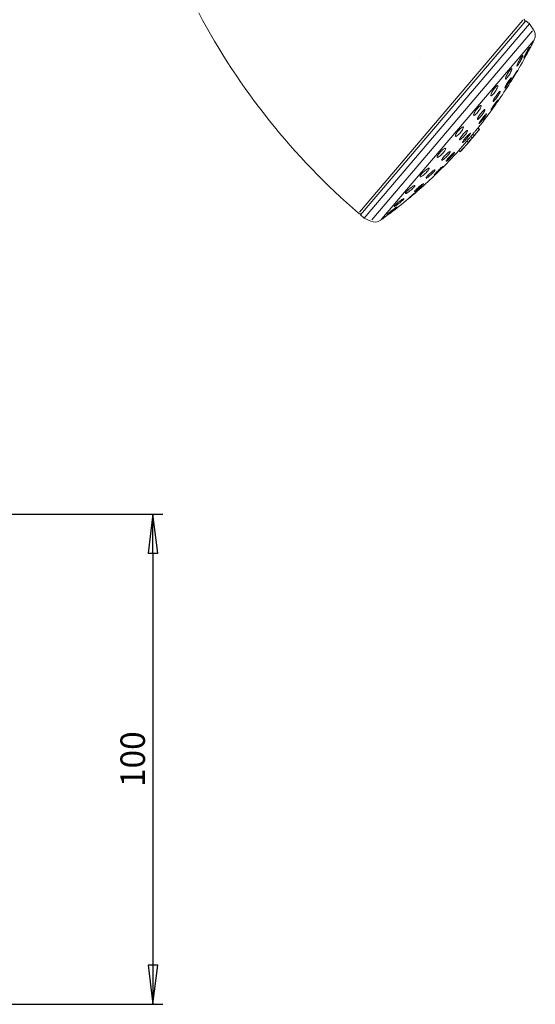
# Model space of a CAD drawing. Units: millimetres. Extents: x 81 to 552, y 60 to 399.
# Drawn here: x 447 to 552, y 89 to 290 of the extents above; entities that cross this region are included whole.
import ezdxf

# ---------------------------------------------------------------- set-up
doc = ezdxf.new("R2010")
doc.units = ezdxf.units.MM
doc.header["$LTSCALE"] = 2
for name, color, linetype, lineweight in [('Cota (ISO)', 7, 'Continuous', 25), ('Visible (ISO)', 7, 'Continuous', 50), ('Visible fina (ISO)', 7, 'Continuous', 35)]:
    doc.layers.add(name, color=color, linetype=linetype, lineweight=lineweight)
doc.styles.add('FV 2.5', font='ariali_0.ttf')
doc.dimstyles.new('FV', dxfattribs={"dimscale": 2, "dimtxt": 2.5, "dimasz": 4, "dimexe": 1, "dimexo": 0.5, "dimgap": 0.762, "dimtad": 1, "dimtoh": 1, "dimrnd": 1e-08, "dimtxsty": 'FV 2.5', "dimblk": 'Filled-1', "dimcen": 0.09, "dimdle": 10, "dimclrd": 256, "dimclre": 256, "dimclrt": 256, "dimazin": 2, "dimtfac": 0.72, "dimtdec": 3, "dimtmove": 0, "dimatfit": 3, "dimldrblk": 'Filled-1', "dimfxl": 1, "dimtolj": 1, "dimlwd": -1, "dimlwe": -1, "dimarcsym": 0})

# ---------------------------------------------------------------- blocks, each defined once
blk = doc.blocks.new('Filled-1')
at = {"color": 0}
for p, q in [((0, 0), (-1, 0.125)), ((-1, 0.125), (-1, -0.125)), ((-1, 0), (0, 0)), ((-1, -0.125), (0, 0))]:
    blk.add_line(p, q, dxfattribs=at)
at = {"color": 0, "flags": 128}
blk.add_lwpolyline([(-1, -0.125), (0, 0), (-1, 0.125), (-1, -0.125)], dxfattribs=at)
at = {"color": 0}
blk.add_solid([(-1, -0.125), (0, 0), (-1, 0.125), (-1, -0.125)], dxfattribs=at)
blk = doc.blocks.new('*D31')
at = {"layer": 'Cota (ISO)', "transparency": 16777216}
for p, q in [((438.21, 189.26), (476.19, 189.26)), ((474.19, 181.26), (474.19, 97.33)), ((443.41, 89.33), (476.19, 89.33))]:
    blk.add_line(p, q, dxfattribs=at)
at = {"layer": 'Defpoints', "color": 0, "transparency": 16777216}
for p in [(437.21, 189.26), (442.41, 89.33), (474.19, 89.33)]:
    blk.add_point(p, dxfattribs=at)
at = {"layer": 'Cota (ISO)', "transparency": 16777216, "xscale": 8, "yscale": 8, "zscale": 8}
for p, rotation in [((474.19, 189.26), 90), ((474.19, 89.33), 270)]:
    blk.add_blockref('Filled-1', p, dxfattribs=dict(at, rotation=rotation))
at = {"layer": 'Cota (ISO)', "transparency": 16777216, "insert": (467.56, 139.3), "char_height": 5, "attachment_point": 2, "rotation": 90, "style": 'FV 2.5'}
blk.add_mtext('\\A1;100', dxfattribs=at)

msp = doc.modelspace()

# ---------------------------------------------------------------- linework, layer by layer
at = {"layer": 'Visible (ISO)', "linetype": 'Continuous', "lineweight": 18}
for p, q in [((550.27, 289.82), (516.54, 250.25)), ((551.04, 289.18), (517.3, 249.6)), ((551.04, 289.18), (517.3, 249.6)), ((550.27, 289.82), (551.04, 289.18)), ((551.86, 287.97), (551.04, 289.18)), ((528.74, 282.28), (528.74, 282.28)), ((540.8, 267.68), (540.5, 267.94)), ((538.55, 265.03), (538.24, 265.29)), ((538.56, 265.01), (538.55, 265.03)), ((538.58, 265), (538.57, 265)), ((539.32, 265.94), (539.02, 266.2)), ((539.32, 265.94), (539.34, 265.93)), ((539.35, 265.92), (539.35, 265.92)), ((539.43, 266.01), (539.43, 266.01)), ((536.89, 263.12), (536.59, 263.38)), ((536.91, 263.11), (536.89, 263.12)), ((536.91, 263.11), (536.91, 263.11)), ((516.54, 250.25), (517.3, 249.6)), ((518.62, 248.97), (517.3, 249.6))]:
    msp.add_line(p, q, dxfattribs=at)
for centre, radius, start, end in [((607.49, 356.95), 140.2, 207.8697, 229.3525), ((549.57, 289.77), 0.5, 319.5576, 49.7626), ((550.22, 286.84), 2, 333.5465, 34.5576), ((462.48, 330.49), 100, 332.9457, 333.5465), ((462.48, 330.49), 100, 326.1139, 331.4967), ((462.48, 330.49), 100, 321.2767, 324.6808), ((462.48, 330.49), 100.4, 320.5648, 321.2643), ((462.48, 330.49), 99.98, 317.8381, 319.2825), ((462.48, 330.49), 100.38, 317.845, 319.2836), ((462.48, 330.49), 100.4, 317.8452, 319.2836), ((462.48, 330.49), 100.4, 318.5679, 319.9684), ((462.48, 330.49), 99.96, 319.2824, 319.9703), ((462.48, 330.49), 100.36, 319.2835, 319.9686), ((462.48, 330.49), 99.98, 319.9702, 320.314), ((462.48, 330.49), 100.38, 319.9685, 320.311), ((462.48, 330.49), 100.4, 319.9685, 320.3109), ((462.48, 330.49), 100.4, 320.0369, 320.3109), ((462.48, 330.49), 100, 314.4343, 317.8384), ((462.48, 330.49), 100, 307.6184, 313.0012), ((516.49, 250.95), 0.5, 229.3525, 319.5576), ((519.48, 250.78), 2, 244.5576, 305.5686), ((462.48, 330.49), 100, 305.5686, 306.1694)]:
    msp.add_arc(centre, radius, start, end, dxfattribs=at)
msp.add_ellipse((462.37, 330.37), major_axis=(76.41, -65.13), ratio=0.951057, start_param=6.253497, end_param=6.279893, dxfattribs=at)
for points, knots in [([(550.36, 282.77), (550.36, 282.77), (550.37, 282.8), (550.43, 282.92), (550.48, 283), (550.58, 283.2), (550.65, 283.33), (550.79, 283.6), (550.87, 283.75), (551.02, 284.03), (551.1, 284.18), (551.24, 284.46), (551.31, 284.59), (551.42, 284.78), (551.46, 284.87), (551.52, 284.98), (551.54, 285.01), (551.54, 285.01)], [0, 0, 0, 0, 0.0470577, 0.0470577, 0.0941153, 0.0941153, 0.1417727, 0.1417727, 0.1894302, 0.1894302, 0.2370892, 0.2370892, 0.2847482, 0.2847482, 0.331806, 0.331806, 0.3788639, 0.3788639, 0.3788639, 0.3788639]), ([(549.9, 282.24), (549.87, 282.21), (549.86, 282.2), (549.87, 282.25), (549.88, 282.31), (549.95, 282.46), (549.99, 282.56), (550.11, 282.8), (550.18, 282.94), (550.32, 283.21), (550.4, 283.36), (550.56, 283.66), (550.64, 283.8), (550.78, 284.04), (550.85, 284.15), (550.96, 284.32), (551, 284.38), (551.05, 284.44), (551.06, 284.45), (551.06, 284.4), (551.04, 284.34), (550.98, 284.19), (550.93, 284.09), (550.81, 283.85), (550.74, 283.71), (550.6, 283.43), (550.52, 283.28), (550.36, 282.99), (550.28, 282.85), (550.14, 282.61), (550.08, 282.5), (549.97, 282.33), (549.93, 282.27), (549.9, 282.24)], [0, 0, 0, 0, 0.0471996, 0.0471996, 0.0943993, 0.0943993, 0.1419148, 0.1419148, 0.1894303, 0.1894303, 0.2369469, 0.2369469, 0.2844634, 0.2844634, 0.3316638, 0.3316638, 0.3788641, 0.3788641, 0.425922, 0.425922, 0.4729798, 0.4729798, 0.5206388, 0.5206388, 0.5682979, 0.5682979, 0.6159553, 0.6159553, 0.6636127, 0.6636127, 0.7106704, 0.7106704, 0.757728, 0.757728, 0.757728, 0.757728]), ([(548.56, 280.66), (548.51, 280.6), (548.47, 280.57), (548.42, 280.55), (548.41, 280.57), (548.42, 280.66), (548.44, 280.74), (548.52, 280.94), (548.58, 281.06), (548.7, 281.31), (548.77, 281.45), (548.93, 281.75), (549.02, 281.89), (549.18, 282.15), (549.26, 282.28), (549.41, 282.5), (549.47, 282.59), (549.57, 282.71), (549.62, 282.75), (549.67, 282.76), (549.68, 282.74), (549.66, 282.65), (549.64, 282.57), (549.56, 282.38), (549.51, 282.26), (549.39, 282.01), (549.31, 281.86), (549.15, 281.57), (549.06, 281.42), (548.91, 281.16), (548.82, 281.03), (548.68, 280.81), (548.61, 280.72), (548.56, 280.66)], [0, 0, 0, 0, 0.0470577, 0.0470577, 0.0941153, 0.0941153, 0.1417727, 0.1417727, 0.1894302, 0.1894302, 0.2370892, 0.2370892, 0.2847482, 0.2847482, 0.331806, 0.331806, 0.3788639, 0.3788639, 0.4259217, 0.4259217, 0.4729796, 0.4729796, 0.5206386, 0.5206386, 0.5682976, 0.5682976, 0.615955, 0.615955, 0.6636124, 0.6636124, 0.7106701, 0.7106701, 0.7577278, 0.7577278, 0.7577278, 0.7577278]), ([(546.43, 278.16), (546.35, 278.08), (546.29, 278.01), (546.18, 277.93), (546.14, 277.92), (546.11, 277.95), (546.1, 277.99), (546.13, 278.13), (546.16, 278.23), (546.25, 278.44), (546.31, 278.57), (546.46, 278.84), (546.54, 278.99), (546.71, 279.26), (546.8, 279.4), (546.98, 279.65), (547.06, 279.76), (547.21, 279.93), (547.28, 280), (547.38, 280.08), (547.42, 280.09), (547.46, 280.06), (547.46, 280.02), (547.43, 279.88), (547.4, 279.78), (547.31, 279.57), (547.25, 279.44), (547.1, 279.16), (547.02, 279.02), (546.85, 278.75), (546.76, 278.61), (546.58, 278.36), (546.5, 278.25), (546.43, 278.16)], [0, 0, 0, 0, 0.0471996, 0.0471996, 0.0943993, 0.0943993, 0.1419148, 0.1419148, 0.1894303, 0.1894303, 0.2369469, 0.2369469, 0.2844634, 0.2844634, 0.3316638, 0.3316638, 0.3788641, 0.3788641, 0.425922, 0.425922, 0.4729798, 0.4729798, 0.5206388, 0.5206388, 0.5682979, 0.5682979, 0.6159553, 0.6159553, 0.6636127, 0.6636127, 0.7106704, 0.7106704, 0.757728, 0.757728, 0.757728, 0.757728]), ([(547.27, 277.55), (547.25, 277.53), (547.25, 277.53), (547.28, 277.6), (547.31, 277.66), (547.4, 277.82), (547.46, 277.93), (547.61, 278.17), (547.69, 278.31), (547.85, 278.58), (547.94, 278.72), (548.11, 279), (548.19, 279.13), (548.33, 279.35), (548.39, 279.45), (548.49, 279.6), (548.53, 279.65), (548.56, 279.69), (548.57, 279.68), (548.54, 279.62), (548.5, 279.55), (548.41, 279.4), (548.35, 279.29), (548.21, 279.04), (548.13, 278.91), (547.97, 278.64), (547.88, 278.49), (547.71, 278.22), (547.63, 278.08), (547.49, 277.87), (547.42, 277.77), (547.32, 277.62), (547.29, 277.57), (547.27, 277.55)], [0, 0, 0, 0, 0.0470752, 0.0470752, 0.0941505, 0.0941505, 0.1414497, 0.1414497, 0.1887489, 0.1887489, 0.2360485, 0.2360485, 0.2833481, 0.2833481, 0.3304233, 0.3304233, 0.3774986, 0.3774986, 0.4245739, 0.4245739, 0.4716492, 0.4716492, 0.5189487, 0.5189487, 0.5662483, 0.5662483, 0.6135475, 0.6135475, 0.6608467, 0.6608467, 0.707922, 0.707922, 0.7549972, 0.7549972, 0.7549972, 0.7549972]), ([(546.12, 276.2), (546.07, 276.14), (546.03, 276.1), (545.98, 276.08), (545.98, 276.1), (546, 276.18), (546.03, 276.25), (546.13, 276.44), (546.19, 276.55), (546.32, 276.79), (546.41, 276.93), (546.58, 277.21), (546.67, 277.35), (546.84, 277.61), (546.93, 277.73), (547.08, 277.95), (547.15, 278.03), (547.25, 278.15), (547.3, 278.19), (547.34, 278.21), (547.34, 278.19), (547.32, 278.11), (547.29, 278.04), (547.2, 277.86), (547.14, 277.74), (547, 277.5), (546.92, 277.36), (546.74, 277.08), (546.65, 276.94), (546.48, 276.68), (546.39, 276.56), (546.24, 276.34), (546.17, 276.26), (546.12, 276.2)], [0, 0, 0, 0, 0.0471283, 0.0471283, 0.0942565, 0.0942565, 0.1415027, 0.1415027, 0.1887489, 0.1887489, 0.2360485, 0.2360485, 0.2833481, 0.2833481, 0.3304233, 0.3304233, 0.3774986, 0.3774986, 0.4245739, 0.4245739, 0.4716492, 0.4716492, 0.5189487, 0.5189487, 0.5662483, 0.5662483, 0.6135475, 0.6135475, 0.6608467, 0.6608467, 0.707922, 0.707922, 0.7549972, 0.7549972, 0.7549972, 0.7549972]), ([(543.65, 274.9), (543.56, 274.8), (543.47, 274.7), (543.32, 274.57), (543.25, 274.52), (543.16, 274.49), (543.13, 274.5), (543.1, 274.58), (543.11, 274.64), (543.16, 274.81), (543.2, 274.92), (543.32, 275.16), (543.4, 275.3), (543.55, 275.56), (543.65, 275.7), (543.84, 275.97), (543.94, 276.1), (544.11, 276.3), (544.2, 276.4), (544.36, 276.53), (544.42, 276.58), (544.51, 276.61), (544.54, 276.6), (544.57, 276.52), (544.56, 276.46), (544.51, 276.29), (544.47, 276.18), (544.35, 275.94), (544.28, 275.8), (544.12, 275.54), (544.03, 275.4), (543.83, 275.13), (543.74, 275), (543.65, 274.9)], [0, 0, 0, 0, 0.0470577, 0.0470577, 0.0941153, 0.0941153, 0.1417727, 0.1417727, 0.1894302, 0.1894302, 0.2370892, 0.2370892, 0.2847482, 0.2847482, 0.331806, 0.331806, 0.3788639, 0.3788639, 0.4259217, 0.4259217, 0.4729796, 0.4729796, 0.5206386, 0.5206386, 0.5682976, 0.5682976, 0.615955, 0.615955, 0.6636124, 0.6636124, 0.7106701, 0.7106701, 0.7577278, 0.7577278, 0.7577278, 0.7577278]), ([(543.96, 273.66), (543.88, 273.57), (543.81, 273.49), (543.69, 273.39), (543.65, 273.36), (543.6, 273.36), (543.59, 273.39), (543.62, 273.5), (543.65, 273.58), (543.74, 273.76), (543.81, 273.88), (543.96, 274.14), (544.05, 274.27), (544.22, 274.53), (544.32, 274.67), (544.51, 274.93), (544.6, 275.04), (544.76, 275.23), (544.83, 275.31), (544.95, 275.41), (544.99, 275.44), (545.04, 275.43), (545.05, 275.41), (545.02, 275.3), (544.99, 275.22), (544.9, 275.03), (544.83, 274.92), (544.68, 274.66), (544.59, 274.52), (544.42, 274.26), (544.32, 274.12), (544.13, 273.87), (544.04, 273.75), (543.96, 273.66)], [0, 0, 0, 0, 0.0471283, 0.0471283, 0.0942565, 0.0942565, 0.1415027, 0.1415027, 0.1887489, 0.1887489, 0.2360485, 0.2360485, 0.2833481, 0.2833481, 0.3304233, 0.3304233, 0.3774986, 0.3774986, 0.4245739, 0.4245739, 0.4716492, 0.4716492, 0.5189487, 0.5189487, 0.5662483, 0.5662483, 0.6135475, 0.6135475, 0.6608467, 0.6608467, 0.707922, 0.707922, 0.7549972, 0.7549972, 0.7549972, 0.7549972]), ([(543.3, 271.77), (543.25, 271.71), (543.21, 271.67), (543.17, 271.64), (543.17, 271.66), (543.2, 271.74), (543.24, 271.8), (543.35, 271.98), (543.42, 272.08), (543.57, 272.31), (543.66, 272.44), (543.85, 272.71), (543.95, 272.85), (544.13, 273.1), (544.22, 273.22), (544.38, 273.43), (544.45, 273.52), (544.55, 273.64), (544.59, 273.68), (544.63, 273.7), (544.63, 273.69), (544.59, 273.61), (544.56, 273.54), (544.45, 273.37), (544.38, 273.26), (544.23, 273.04), (544.14, 272.9), (543.95, 272.63), (543.85, 272.49), (543.67, 272.25), (543.58, 272.13), (543.42, 271.92), (543.35, 271.83), (543.3, 271.77)], [0, 0, 0, 0, 0.0470846, 0.0470846, 0.0941691, 0.0941691, 0.1412805, 0.1412805, 0.1883919, 0.1883919, 0.2355033, 0.2355033, 0.2826147, 0.2826147, 0.3296993, 0.3296993, 0.3767838, 0.3767838, 0.4238684, 0.4238684, 0.470953, 0.470953, 0.5180644, 0.5180644, 0.5651758, 0.5651758, 0.6122872, 0.6122872, 0.6593986, 0.6593986, 0.7064831, 0.7064831, 0.7535677, 0.7535677, 0.7535677, 0.7535677]), ([(544.07, 272.68), (544.07, 272.68), (544.09, 272.71), (544.16, 272.81), (544.22, 272.89), (544.34, 273.07), (544.42, 273.19), (544.6, 273.44), (544.69, 273.58), (544.87, 273.84), (544.97, 273.98), (545.14, 274.23), (545.22, 274.35), (545.35, 274.53), (545.4, 274.61), (545.47, 274.71), (545.49, 274.74), (545.49, 274.74)], [0, 0, 0, 0, 0.0470846, 0.0470846, 0.0941691, 0.0941691, 0.1412805, 0.1412805, 0.1883919, 0.1883919, 0.2355033, 0.2355033, 0.2826147, 0.2826147, 0.3296993, 0.3296993, 0.3767838, 0.3767838, 0.3767838, 0.3767838]), ([(540.41, 271.1), (540.31, 270.99), (540.21, 270.88), (540.01, 270.69), (539.93, 270.62), (539.79, 270.53), (539.73, 270.51), (539.64, 270.52), (539.62, 270.55), (539.62, 270.66), (539.64, 270.74), (539.72, 270.94), (539.78, 271.06), (539.92, 271.3), (540.01, 271.43), (540.2, 271.7), (540.3, 271.83), (540.5, 272.06), (540.61, 272.18), (540.8, 272.36), (540.89, 272.43), (541.03, 272.52), (541.09, 272.54), (541.17, 272.53), (541.19, 272.5), (541.19, 272.39), (541.17, 272.31), (541.09, 272.11), (541.03, 272), (540.89, 271.76), (540.81, 271.62), (540.61, 271.35), (540.51, 271.22), (540.41, 271.1)], [0, 0, 0, 0, 0.0471996, 0.0471996, 0.0943993, 0.0943993, 0.1419148, 0.1419148, 0.1894303, 0.1894303, 0.2370893, 0.2370893, 0.2847483, 0.2847483, 0.3318062, 0.3318062, 0.378864, 0.378864, 0.4259218, 0.4259218, 0.4729797, 0.4729797, 0.5206387, 0.5206387, 0.5682977, 0.5682977, 0.6159551, 0.6159551, 0.6636126, 0.6636126, 0.7106702, 0.7106702, 0.7577279, 0.7577279, 0.7577279, 0.7577279]), ([(541.04, 270.24), (540.95, 270.13), (540.85, 270.02), (540.67, 269.85), (540.6, 269.78), (540.48, 269.7), (540.44, 269.69), (540.39, 269.71), (540.39, 269.74), (540.42, 269.86), (540.45, 269.94), (540.56, 270.15), (540.63, 270.27), (540.79, 270.5), (540.88, 270.64), (541.08, 270.91), (541.19, 271.04), (541.38, 271.26), (541.48, 271.37), (541.65, 271.54), (541.73, 271.61), (541.84, 271.69), (541.89, 271.71), (541.94, 271.68), (541.94, 271.65), (541.91, 271.53), (541.88, 271.45), (541.77, 271.25), (541.7, 271.13), (541.54, 270.89), (541.44, 270.75), (541.24, 270.48), (541.14, 270.35), (541.04, 270.24)], [0, 0, 0, 0, 0.0470752, 0.0470752, 0.0941505, 0.0941505, 0.1414497, 0.1414497, 0.1887489, 0.1887489, 0.2360485, 0.2360485, 0.2833481, 0.2833481, 0.3304233, 0.3304233, 0.3774986, 0.3774986, 0.4245739, 0.4245739, 0.4716492, 0.4716492, 0.5189487, 0.5189487, 0.5662483, 0.5662483, 0.6135475, 0.6135475, 0.6608467, 0.6608467, 0.707922, 0.707922, 0.7549972, 0.7549972, 0.7549972, 0.7549972]), ([(541.18, 269.28), (541.09, 269.18), (541, 269.08), (540.86, 268.94), (540.8, 268.89), (540.73, 268.84), (540.71, 268.84), (540.72, 268.89), (540.74, 268.95), (540.82, 269.08), (540.88, 269.18), (541.02, 269.4), (541.11, 269.53), (541.29, 269.77), (541.4, 269.91), (541.6, 270.17), (541.7, 270.29), (541.88, 270.5), (541.96, 270.59), (542.11, 270.74), (542.16, 270.79), (542.23, 270.84), (542.25, 270.84), (542.25, 270.79), (542.22, 270.73), (542.15, 270.59), (542.09, 270.5), (541.94, 270.28), (541.85, 270.15), (541.67, 269.91), (541.57, 269.77), (541.37, 269.51), (541.26, 269.39), (541.18, 269.28)], [0, 0, 0, 0, 0.0470846, 0.0470846, 0.0941691, 0.0941691, 0.1412805, 0.1412805, 0.1883919, 0.1883919, 0.235497, 0.235497, 0.282602, 0.282602, 0.3296929, 0.3296929, 0.3767838, 0.3767838, 0.4238684, 0.4238684, 0.470953, 0.470953, 0.5180644, 0.5180644, 0.5651758, 0.5651758, 0.6122872, 0.6122872, 0.6593986, 0.6593986, 0.7064831, 0.7064831, 0.7535677, 0.7535677, 0.7535677, 0.7535677]), ([(536.94, 267.03), (536.84, 266.91), (536.72, 266.79), (536.5, 266.57), (536.39, 266.48), (536.21, 266.34), (536.13, 266.29), (535.99, 266.23), (535.94, 266.23), (535.89, 266.28), (535.88, 266.33), (535.91, 266.47), (535.95, 266.56), (536.06, 266.77), (536.13, 266.89), (536.31, 267.14), (536.41, 267.27), (536.62, 267.51), (536.73, 267.63), (536.95, 267.85), (537.06, 267.94), (537.24, 268.08), (537.33, 268.13), (537.46, 268.18), (537.51, 268.18), (537.56, 268.14), (537.57, 268.09), (537.54, 267.95), (537.5, 267.85), (537.39, 267.65), (537.32, 267.53), (537.14, 267.28), (537.04, 267.15), (536.94, 267.03)], [0, 0, 0, 0, 0.0470577, 0.0470577, 0.0941153, 0.0941153, 0.1417727, 0.1417727, 0.1894302, 0.1894302, 0.2370892, 0.2370892, 0.2847482, 0.2847482, 0.331806, 0.331806, 0.3788639, 0.3788639, 0.4259217, 0.4259217, 0.4729796, 0.4729796, 0.5206386, 0.5206386, 0.5682976, 0.5682976, 0.615955, 0.615955, 0.6636124, 0.6636124, 0.7106701, 0.7106701, 0.7577278, 0.7577278, 0.7577278, 0.7577278]), ([(537.73, 266.35), (537.63, 266.23), (537.52, 266.11), (537.3, 265.89), (537.2, 265.79), (537.03, 265.65), (536.95, 265.59), (536.83, 265.52), (536.78, 265.52), (536.75, 265.55), (536.74, 265.59), (536.79, 265.72), (536.83, 265.81), (536.95, 266), (537.03, 266.12), (537.21, 266.37), (537.32, 266.5), (537.52, 266.74), (537.64, 266.86), (537.85, 267.08), (537.95, 267.18), (538.13, 267.32), (538.2, 267.38), (538.33, 267.45), (538.37, 267.45), (538.41, 267.42), (538.41, 267.38), (538.36, 267.25), (538.32, 267.16), (538.2, 266.97), (538.12, 266.85), (537.94, 266.6), (537.83, 266.47), (537.73, 266.35)], [0, 0, 0, 0, 0.0470752, 0.0470752, 0.0941505, 0.0941505, 0.1414497, 0.1414497, 0.1887489, 0.1887489, 0.2360485, 0.2360485, 0.2833481, 0.2833481, 0.3304233, 0.3304233, 0.3774986, 0.3774986, 0.4245739, 0.4245739, 0.4716492, 0.4716492, 0.5189487, 0.5189487, 0.5662483, 0.5662483, 0.6135475, 0.6135475, 0.6608467, 0.6608467, 0.707922, 0.707922, 0.7549972, 0.7549972, 0.7549972, 0.7549972]), ([(538.28, 265.89), (538.18, 265.77), (538.07, 265.64), (537.86, 265.41), (537.76, 265.31), (537.6, 265.16), (537.52, 265.1), (537.42, 265.02), (537.38, 265.01), (537.36, 265.03), (537.37, 265.06), (537.43, 265.18), (537.48, 265.26), (537.6, 265.45), (537.69, 265.56), (537.88, 265.8), (537.98, 265.93), (538.19, 266.17), (538.3, 266.29), (538.51, 266.52), (538.61, 266.62), (538.77, 266.78), (538.84, 266.84), (538.95, 266.92), (538.98, 266.93), (539.01, 266.91), (539, 266.87), (538.94, 266.76), (538.89, 266.67), (538.76, 266.49), (538.68, 266.38), (538.49, 266.13), (538.38, 266), (538.28, 265.89)], [0, 0, 0, 0, 0.0470846, 0.0470846, 0.0941691, 0.0941691, 0.1412805, 0.1412805, 0.1883919, 0.1883919, 0.2355033, 0.2355033, 0.2826147, 0.2826147, 0.3296993, 0.3296993, 0.3767838, 0.3767838, 0.4238684, 0.4238684, 0.470953, 0.470953, 0.5180644, 0.5180644, 0.5651758, 0.5651758, 0.6122872, 0.6122872, 0.6593986, 0.6593986, 0.7064831, 0.7064831, 0.7535677, 0.7535677, 0.7535677, 0.7535677]), ([(539.42, 266.65), (539.55, 266.81), (539.7, 266.98), (539.96, 267.3), (540.08, 267.45), (540.28, 267.68), (540.36, 267.77), (540.47, 267.91), (540.5, 267.94), (540.5, 267.94)], [0, 0, 0, 0, 0.0632887, 0.0632887, 0.1265775, 0.1265775, 0.1898602, 0.1898602, 0.2531429, 0.2531429, 0.2531429, 0.2531429]), ([(540.79, 267.67), (540.8, 267.68), (540.8, 267.68), (540.8, 267.68), (540.77, 267.65), (540.66, 267.52), (540.58, 267.42), (540.39, 267.19), (540.27, 267.04), (540, 266.72), (539.86, 266.55), (539.72, 266.39)], [-0.2708791, -0.2708791, -0.2708791, -0.2708791, -0.2531429, -0.2531429, -0.1898601, -0.1898601, -0.1265774, -0.1265774, -0.0632887, -0.0632887, 0, 0, 0, 0]), ([(539.74, 266.38), (539.77, 266.42), (539.82, 266.47), (539.89, 266.56), (539.93, 266.61), (539.98, 266.67), (540, 266.7), (540.04, 266.74), (540.04, 266.75), (540.04, 266.75), (540.04, 266.74), (540, 266.7), (539.98, 266.67), (539.93, 266.61), (539.89, 266.56), (539.82, 266.47), (539.78, 266.42), (539.74, 266.38)], [-0.1446541, -0.1446541, -0.1446541, -0.1446541, -0.1265716, -0.1265716, -0.1084891, -0.1084891, -0.0904083, -0.0904083, -0.0723275, -0.0723275, -0.0542465, -0.0542465, -0.0361655, -0.0361655, -0.0180827, -0.0180827, 0, 0, 0, 0]), ([(533.46, 262.95), (533.37, 262.84), (533.25, 262.71), (533.02, 262.48), (532.9, 262.37), (532.68, 262.2), (532.57, 262.12), (532.39, 262.01), (532.32, 261.98), (532.21, 261.96), (532.17, 261.98), (532.15, 262.06), (532.16, 262.12), (532.23, 262.27), (532.29, 262.37), (532.44, 262.59), (532.53, 262.71), (532.73, 262.94), (532.84, 263.07), (533.08, 263.3), (533.2, 263.41), (533.41, 263.58), (533.52, 263.66), (533.7, 263.77), (533.78, 263.8), (533.88, 263.82), (533.92, 263.8), (533.94, 263.72), (533.93, 263.66), (533.86, 263.51), (533.81, 263.41), (533.66, 263.19), (533.56, 263.07), (533.46, 262.95)], [0, 0, 0, 0, 0.0470577, 0.0470577, 0.0941153, 0.0941153, 0.1417727, 0.1417727, 0.1894302, 0.1894302, 0.2370892, 0.2370892, 0.2847482, 0.2847482, 0.331806, 0.331806, 0.3788639, 0.3788639, 0.4259217, 0.4259217, 0.4729796, 0.4729796, 0.5206386, 0.5206386, 0.5682976, 0.5682976, 0.615955, 0.615955, 0.6636124, 0.6636124, 0.7106701, 0.7106701, 0.7577278, 0.7577278, 0.7577278, 0.7577278]), ([(534.42, 262.47), (534.32, 262.35), (534.21, 262.23), (533.98, 261.99), (533.86, 261.87), (533.65, 261.68), (533.54, 261.59), (533.36, 261.45), (533.28, 261.4), (533.17, 261.36), (533.13, 261.35), (533.1, 261.4), (533.12, 261.45), (533.17, 261.57), (533.23, 261.66), (533.37, 261.86), (533.46, 261.97), (533.65, 262.2), (533.77, 262.32), (534, 262.56), (534.12, 262.68), (534.33, 262.87), (534.43, 262.96), (534.62, 263.1), (534.7, 263.14), (534.8, 263.19), (534.84, 263.2), (534.87, 263.15), (534.86, 263.1), (534.8, 262.98), (534.75, 262.89), (534.6, 262.69), (534.51, 262.58), (534.42, 262.47)], [0, 0, 0, 0, 0.0470752, 0.0470752, 0.0941505, 0.0941505, 0.1414497, 0.1414497, 0.1887489, 0.1887489, 0.2360485, 0.2360485, 0.2833481, 0.2833481, 0.3304233, 0.3304233, 0.3774986, 0.3774986, 0.4245739, 0.4245739, 0.4716492, 0.4716492, 0.5189487, 0.5189487, 0.5662483, 0.5662483, 0.6135475, 0.6135475, 0.6608467, 0.6608467, 0.707922, 0.707922, 0.7549972, 0.7549972, 0.7549972, 0.7549972]), ([(535.38, 262.49), (535.3, 262.38), (535.19, 262.26), (534.96, 262.02), (534.85, 261.9), (534.63, 261.68), (534.52, 261.57), (534.33, 261.39), (534.24, 261.32), (534.12, 261.22), (534.07, 261.19), (534.02, 261.18), (534.01, 261.2), (534.05, 261.28), (534.09, 261.34), (534.21, 261.5), (534.29, 261.6), (534.47, 261.81), (534.58, 261.93), (534.8, 262.17), (534.92, 262.29), (535.13, 262.51), (535.24, 262.62), (535.44, 262.8), (535.52, 262.87), (535.65, 262.97), (535.7, 263), (535.75, 263.01), (535.75, 262.99), (535.72, 262.92), (535.68, 262.85), (535.55, 262.69), (535.47, 262.59), (535.38, 262.49)], [0, 0, 0, 0, 0.0470846, 0.0470846, 0.0941691, 0.0941691, 0.1412805, 0.1412805, 0.1883919, 0.1883919, 0.2355033, 0.2355033, 0.2826147, 0.2826147, 0.3296993, 0.3296993, 0.3767838, 0.3767838, 0.4238684, 0.4238684, 0.470953, 0.470953, 0.5180644, 0.5180644, 0.5651758, 0.5651758, 0.6122872, 0.6122872, 0.6593986, 0.6593986, 0.7064831, 0.7064831, 0.7535677, 0.7535677, 0.7535677, 0.7535677]), ([(530.23, 259.16), (530.14, 259.05), (530.03, 258.94), (529.79, 258.7), (529.67, 258.59), (529.44, 258.39), (529.31, 258.29), (529.09, 258.14), (528.99, 258.08), (528.84, 258.01), (528.77, 257.99), (528.69, 258), (528.68, 258.03), (528.7, 258.13), (528.73, 258.2), (528.84, 258.37), (528.92, 258.47), (529.09, 258.68), (529.2, 258.8), (529.44, 259.03), (529.56, 259.14), (529.8, 259.34), (529.92, 259.44), (530.14, 259.6), (530.24, 259.65), (530.4, 259.73), (530.46, 259.75), (530.54, 259.73), (530.55, 259.7), (530.54, 259.61), (530.5, 259.54), (530.39, 259.36), (530.32, 259.26), (530.23, 259.16)], [0, 0, 0, 0, 0.0471996, 0.0471996, 0.0943993, 0.0943993, 0.1419148, 0.1419148, 0.1894303, 0.1894303, 0.2369469, 0.2369469, 0.2844634, 0.2844634, 0.3316638, 0.3316638, 0.3788641, 0.3788641, 0.425922, 0.425922, 0.4729798, 0.4729798, 0.5206388, 0.5206388, 0.5682979, 0.5682979, 0.6159553, 0.6159553, 0.6636127, 0.6636127, 0.7106704, 0.7106704, 0.757728, 0.757728, 0.757728, 0.757728]), ([(531.5, 259.05), (531.42, 258.96), (531.32, 258.85), (531.1, 258.62), (530.98, 258.5), (530.75, 258.29), (530.63, 258.18), (530.4, 257.99), (530.29, 257.9), (530.13, 257.78), (530.05, 257.74), (529.95, 257.7), (529.92, 257.7), (529.91, 257.74), (529.93, 257.79), (530.02, 257.92), (530.08, 258.01), (530.24, 258.19), (530.34, 258.3), (530.56, 258.53), (530.68, 258.65), (530.91, 258.86), (531.03, 258.97), (531.26, 259.16), (531.37, 259.24), (531.54, 259.36), (531.61, 259.41), (531.71, 259.45), (531.74, 259.45), (531.75, 259.4), (531.73, 259.36), (531.65, 259.22), (531.58, 259.14), (531.5, 259.05)], [0, 0, 0, 0, 0.0471283, 0.0471283, 0.0942565, 0.0942565, 0.1415027, 0.1415027, 0.1887489, 0.1887489, 0.2359954, 0.2359954, 0.2832418, 0.2832418, 0.3303702, 0.3303702, 0.3774986, 0.3774986, 0.4245739, 0.4245739, 0.4716492, 0.4716492, 0.5189488, 0.5189488, 0.5662483, 0.5662483, 0.6135476, 0.6135476, 0.6608468, 0.6608468, 0.707922, 0.707922, 0.7549972, 0.7549972, 0.7549972, 0.7549972]), ([(530.68, 257.36), (530.68, 257.36), (530.7, 257.38), (530.79, 257.47), (530.86, 257.54), (531.02, 257.69), (531.13, 257.79), (531.35, 258), (531.47, 258.12), (531.7, 258.33), (531.82, 258.45), (532.04, 258.66), (532.14, 258.76), (532.3, 258.91), (532.37, 258.98), (532.46, 259.07), (532.49, 259.09), (532.49, 259.09)], [0.3767838, 0.3767838, 0.3767838, 0.3767838, 0.4238684, 0.4238684, 0.470953, 0.470953, 0.5180644, 0.5180644, 0.5651758, 0.5651758, 0.6122872, 0.6122872, 0.6593986, 0.6593986, 0.7064831, 0.7064831, 0.7535677, 0.7535677, 0.7535677, 0.7535677]), ([(533.26, 260), (533.21, 259.94), (533.14, 259.86), (532.96, 259.67), (532.85, 259.55), (532.64, 259.34), (532.52, 259.22), (532.28, 258.99), (532.16, 258.88), (531.96, 258.69), (531.87, 258.61), (531.71, 258.47), (531.65, 258.43), (531.58, 258.38), (531.57, 258.38), (531.59, 258.42), (531.62, 258.46), (531.72, 258.58), (531.8, 258.67), (531.98, 258.86), (532.08, 258.97), (532.3, 259.18), (532.42, 259.3), (532.66, 259.53), (532.77, 259.65), (532.97, 259.83), (533.07, 259.92), (533.22, 260.05), (533.28, 260.1), (533.35, 260.14), (533.37, 260.15), (533.35, 260.1), (533.31, 260.06), (533.26, 260)], [0, 0, 0, 0, 0.0470846, 0.0470846, 0.0941691, 0.0941691, 0.1412805, 0.1412805, 0.1883919, 0.1883919, 0.235497, 0.235497, 0.282602, 0.282602, 0.3296929, 0.3296929, 0.3767838, 0.3767838, 0.4238684, 0.4238684, 0.470953, 0.470953, 0.5180644, 0.5180644, 0.5651758, 0.5651758, 0.6122872, 0.6122872, 0.6593986, 0.6593986, 0.7064831, 0.7064831, 0.7535677, 0.7535677, 0.7535677, 0.7535677]), ([(527.45, 255.9), (527.38, 255.81), (527.28, 255.71), (527.06, 255.5), (526.94, 255.38), (526.7, 255.18), (526.57, 255.07), (526.31, 254.88), (526.2, 254.8), (526, 254.68), (525.91, 254.63), (525.78, 254.58), (525.73, 254.58), (525.7, 254.61), (525.7, 254.65), (525.77, 254.77), (525.82, 254.84), (525.97, 255.01), (526.06, 255.11), (526.28, 255.33), (526.41, 255.44), (526.65, 255.65), (526.78, 255.75), (527.03, 255.94), (527.15, 256.02), (527.34, 256.15), (527.43, 256.19), (527.57, 256.24), (527.61, 256.25), (527.64, 256.21), (527.64, 256.17), (527.58, 256.06), (527.52, 255.98), (527.45, 255.9)], [0, 0, 0, 0, 0.0470577, 0.0470577, 0.0941153, 0.0941153, 0.1417727, 0.1417727, 0.1894302, 0.1894302, 0.2370892, 0.2370892, 0.2847482, 0.2847482, 0.331806, 0.331806, 0.3788639, 0.3788639, 0.4259217, 0.4259217, 0.4729796, 0.4729796, 0.5206386, 0.5206386, 0.5682976, 0.5682976, 0.615955, 0.615955, 0.6636124, 0.6636124, 0.7106701, 0.7106701, 0.7577278, 0.7577278, 0.7577278, 0.7577278]), ([(528.19, 255.16), (528.17, 255.14), (528.13, 255.1), (528, 254.97), (527.91, 254.89), (527.72, 254.72), (527.6, 254.62), (527.35, 254.41), (527.22, 254.3), (526.98, 254.1), (526.86, 253.99), (526.64, 253.81), (526.55, 253.74), (526.4, 253.63), (526.35, 253.58), (526.28, 253.54), (526.28, 253.54), (526.31, 253.59), (526.36, 253.63), (526.49, 253.75), (526.58, 253.83), (526.77, 254), (526.89, 254.1), (527.13, 254.32), (527.26, 254.43), (527.5, 254.63), (527.63, 254.73), (527.84, 254.91), (527.94, 254.99), (528.08, 255.1), (528.14, 255.14), (528.2, 255.18), (528.21, 255.18), (528.19, 255.16)], [0, 0, 0, 0, 0.0470752, 0.0470752, 0.0941505, 0.0941505, 0.1414497, 0.1414497, 0.1887489, 0.1887489, 0.2360485, 0.2360485, 0.2833481, 0.2833481, 0.3304233, 0.3304233, 0.3774986, 0.3774986, 0.4245739, 0.4245739, 0.4716492, 0.4716492, 0.5189487, 0.5189487, 0.5662483, 0.5662483, 0.6135475, 0.6135475, 0.6608467, 0.6608467, 0.707922, 0.707922, 0.7549972, 0.7549972, 0.7549972, 0.7549972]), ([(529.34, 256.51), (529.29, 256.45), (529.21, 256.37), (529.03, 256.18), (528.92, 256.08), (528.69, 255.87), (528.57, 255.76), (528.31, 255.54), (528.19, 255.43), (527.98, 255.26), (527.87, 255.18), (527.7, 255.06), (527.64, 255.02), (527.56, 254.99), (527.54, 254.99), (527.55, 255.03), (527.59, 255.08), (527.69, 255.2), (527.77, 255.28), (527.95, 255.47), (528.06, 255.57), (528.29, 255.78), (528.41, 255.89), (528.66, 256.11), (528.79, 256.21), (529, 256.39), (529.11, 256.47), (529.27, 256.59), (529.34, 256.63), (529.42, 256.66), (529.44, 256.66), (529.42, 256.62), (529.39, 256.57), (529.34, 256.51)], [0, 0, 0, 0, 0.0470752, 0.0470752, 0.0941505, 0.0941505, 0.1414497, 0.1414497, 0.1887489, 0.1887489, 0.2360485, 0.2360485, 0.2833481, 0.2833481, 0.3304233, 0.3304233, 0.3774986, 0.3774986, 0.4245739, 0.4245739, 0.4716492, 0.4716492, 0.5189487, 0.5189487, 0.5662483, 0.5662483, 0.6135475, 0.6135475, 0.6608467, 0.6608467, 0.707922, 0.707922, 0.7549972, 0.7549972, 0.7549972, 0.7549972]), ([(525.32, 253.39), (525.26, 253.33), (525.19, 253.25), (525, 253.07), (524.88, 252.97), (524.65, 252.77), (524.52, 252.67), (524.25, 252.46), (524.12, 252.36), (523.89, 252.21), (523.78, 252.13), (523.6, 252.02), (523.53, 251.99), (523.44, 251.96), (523.42, 251.97), (523.43, 252.02), (523.46, 252.07), (523.56, 252.19), (523.64, 252.27), (523.83, 252.45), (523.94, 252.55), (524.17, 252.75), (524.31, 252.85), (524.57, 253.06), (524.7, 253.16), (524.93, 253.32), (525.04, 253.39), (525.22, 253.5), (525.29, 253.53), (525.38, 253.56), (525.41, 253.55), (525.4, 253.5), (525.37, 253.45), (525.32, 253.39)], [0, 0, 0, 0, 0.0470577, 0.0470577, 0.0941153, 0.0941153, 0.1417727, 0.1417727, 0.1894302, 0.1894302, 0.2370892, 0.2370892, 0.2847482, 0.2847482, 0.331806, 0.331806, 0.3788639, 0.3788639, 0.4259217, 0.4259217, 0.4729796, 0.4729796, 0.5206386, 0.5206386, 0.5682976, 0.5682976, 0.615955, 0.615955, 0.6636124, 0.6636124, 0.7106701, 0.7106701, 0.7577278, 0.7577278, 0.7577278, 0.7577278]), ([(521.5, 249.77), (521.5, 249.77), (521.52, 249.79), (521.62, 249.86), (521.7, 249.92), (521.88, 250.06), (521.99, 250.14), (522.24, 250.33), (522.38, 250.43), (522.63, 250.62), (522.77, 250.72), (523.02, 250.91), (523.13, 251), (523.31, 251.13), (523.39, 251.19), (523.49, 251.27), (523.52, 251.28), (523.52, 251.28)], [0.3788639, 0.3788639, 0.3788639, 0.3788639, 0.4259217, 0.4259217, 0.4729796, 0.4729796, 0.5206386, 0.5206386, 0.5682976, 0.5682976, 0.615955, 0.615955, 0.6636124, 0.6636124, 0.7106701, 0.7106701, 0.7577278, 0.7577278, 0.7577278, 0.7577278]), ([(523.98, 251.82), (523.95, 251.79), (523.9, 251.74), (523.74, 251.6), (523.65, 251.52), (523.43, 251.35), (523.31, 251.25), (523.04, 251.04), (522.91, 250.94), (522.66, 250.76), (522.53, 250.67), (522.31, 250.51), (522.21, 250.45), (522.08, 250.36), (522.03, 250.33), (521.98, 250.32), (521.98, 250.34), (522.03, 250.4), (522.09, 250.45), (522.24, 250.58), (522.34, 250.67), (522.55, 250.84), (522.68, 250.94), (522.94, 251.15), (523.08, 251.25), (523.32, 251.43), (523.45, 251.52), (523.67, 251.68), (523.77, 251.74), (523.9, 251.83), (523.96, 251.85), (524, 251.87), (524, 251.85), (523.98, 251.82)], [0, 0, 0, 0, 0.0470577, 0.0470577, 0.0941153, 0.0941153, 0.1417727, 0.1417727, 0.1894302, 0.1894302, 0.2370892, 0.2370892, 0.2847482, 0.2847482, 0.331806, 0.331806, 0.3788639, 0.3788639, 0.4259217, 0.4259217, 0.4729796, 0.4729796, 0.5206386, 0.5206386, 0.5682976, 0.5682976, 0.615955, 0.615955, 0.6636124, 0.6636124, 0.7106701, 0.7106701, 0.7577278, 0.7577278, 0.7577278, 0.7577278])]:
    msp.add_open_spline(points, degree=3, knots=knots, dxfattribs=at)
at = {"layer": 'Visible fina (ISO)', "linetype": 'Continuous', "lineweight": 18}
for p, q in [((549.68, 289.91), (516.37, 250.82)), ((551.66, 287.73), (518.83, 249.21)), ((551.81, 285.72), (520.84, 249.38)), ((539.71, 266.4), (539.44, 266.63)), ((539.74, 266.38), (539.74, 266.38))]:
    msp.add_line(p, q, dxfattribs=at)

# ---------------------------------------------------------------- dimensions: what is measured, and where the dimension line sits
at = {"layer": 'Cota (ISO)'}
dim = msp.add_linear_dim(base=(474.19, 89.33), p1=(437.21, 189.26), p2=(442.41, 89.33), angle=90, dimstyle='FV', override={"dimgap": 0.762, "dimtoh": 0, "dimdec": 0, "dimtol": 0, "dimlim": 0, "dimtp": 0, "dimtm": 0, "dimtdec": 3, "dimtofl": 0, "dimatfit": 1}, dxfattribs=at)
dim.commit()
dim.dimension.update_dxf_attribs({"geometry": '*D31', "text_midpoint": (474.19, 139.3), "dimtype": 160})

doc.saveas('drawing.dxf')
